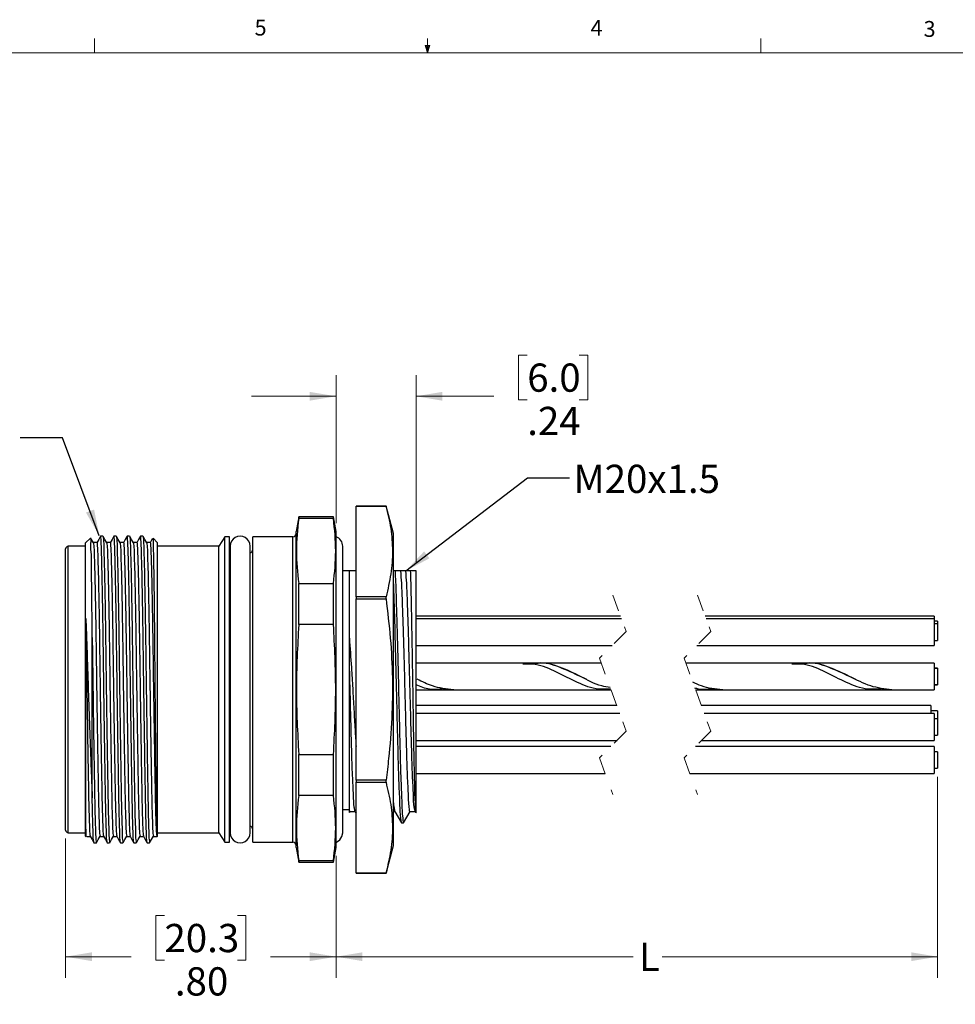
# Model space of a CAD drawing. Units: inches. Extents: x 0.4 to 16.6, y 0.2 to 10.8.
# Drawn here: x 6.1 to 11.6, y 5 to 10.8 of the extents above; entities that cross this region are included whole.
import ezdxf

# ---------------------------------------------------------------- set-up
doc = ezdxf.new("R2010")
doc.units = ezdxf.units.IN
doc.header["$MEASUREMENT"] = 0
doc.linetypes.add('HIDDEN', pattern=[0.075, 0.05, -0.025])
doc.styles.add('SLDTEXTSTYLE0', font='TXT', dxfattribs={"width": 0.75})
doc.dimstyles.new('SLDDIMSTYLE2', dxfattribs={"dimtxt": 0.166667, "dimasz": 0.156, "dimexe": 0, "dimexo": 0.0625, "dimgap": 0.041667, "dimtad": 0, "dimtih": 1, "dimtoh": 1, "dimlfac": 0.5, "dimrnd": 1e-09, "dimzin": 12, "dimdsep": 46, "dimtxsty": 'SLDTEXTSTYLE0', "dimsah": 1, "dimcen": 0.09, "dimadec": 0, "dimazin": 3, "dimtfac": 1, "dimtmove": 0, "dimatfit": 0, "dimfxl": 0, "dimfrac": 2, "dimtolj": 1, "dimtzin": 12, "dimarcsym": 0})
doc.dimstyles.new('SLDDIMSTYLE3', dxfattribs={"dimtxt": 0.166667, "dimasz": 0.156, "dimexe": 0, "dimexo": 0.0625, "dimgap": 0.041667, "dimtad": 0, "dimtih": 1, "dimtoh": 1, "dimlfac": 0.5, "dimrnd": 1e-09, "dimzin": 12, "dimdsep": 46, "dimtxsty": 'SLDTEXTSTYLE0', "dimsah": 1, "dimcen": 0.09, "dimadec": 0, "dimazin": 3, "dimtfac": 1, "dimtofl": 0, "dimtmove": 0, "dimatfit": 3, "dimfxl": 0, "dimfrac": 2, "dimtolj": 1, "dimtzin": 12, "dimarcsym": 0})
doc.dimstyles.new('SLDDIMSTYLE4', dxfattribs={"dimtxt": 0.166667, "dimasz": 0.156, "dimexe": 0, "dimexo": 0.0625, "dimgap": 0.041667, "dimtad": 0, "dimtih": 1, "dimtoh": 1, "dimlfac": 0.5, "dimrnd": 1e-09, "dimzin": 4, "dimdsep": 46, "dimtxsty": 'SLDTEXTSTYLE0', "dimsah": 1, "dimcen": 0.09, "dimadec": 0, "dimazin": 1, "dimtfac": 1, "dimtofl": 0, "dimtmove": 0, "dimatfit": 3, "dimfxl": 0, "dimfrac": 2, "dimtolj": 1, "dimtzin": 12, "dimarcsym": 0})
doc.dimstyles.new('SLDDIMSTYLE5', dxfattribs={"dimtxt": 0.18, "dimasz": 0.156, "dimexe": 0, "dimexo": 0.0625, "dimgap": 0, "dimtad": 0, "dimtih": 1, "dimtoh": 1, "dimdec": 0, "dimrnd": 1e-09, "dimzin": 0, "dimdsep": 46, "dimtxsty": 'Standard', "dimsah": 1, "dimcen": 0.09, "dimadec": 0, "dimazin": 0, "dimtfac": 0.156, "dimtdec": 0, "dimtofl": 0, "dimtmove": 0, "dimatfit": 3, "dimfxl": 0, "dimfrac": 2, "dimtolj": 1, "dimtzin": 0, "dimarcsym": 0})

# ---------------------------------------------------------------- blocks, each defined once
blk = doc.blocks.new('_D_2')
at = {"color": 7, "linetype": 'Continuous', "lineweight": 18}
for p, q in [((9.0901, 8.8562), (9.0394, 8.8562)), ((9.0394, 8.8562), (9.0394, 8.5913)), ((9.3978, 8.8562), (9.4485, 8.8562)), ((9.4485, 8.8562), (9.4485, 8.5913)), ((7.9602, 7.8634), (7.9602, 8.7376)), ((8.4327, 7.6311), (8.4327, 8.7376)), ((7.9602, 8.6126), (7.4602, 8.6126)), ((8.4327, 8.6126), (8.8934, 8.6126)), ((9.0394, 8.5913), (9.0901, 8.5913)), ((9.4485, 8.5913), (9.3978, 8.5913))]:
    blk.add_line(p, q, dxfattribs=at)
for points in [[(7.9602, 8.6126), (7.8042, 8.6386), (7.8042, 8.5866)], [(8.4327, 8.6126), (8.5887, 8.5866), (8.5887, 8.6386)]]:
    blk.add_solid(points, dxfattribs=at)
at = {"color": 7, "linetype": 'Continuous', "lineweight": 18, "char_height": 0.16667, "attachment_point": 1, "style": 'SLDTEXTSTYLE0'}
for s, insert in [('6.0', (9.0901, 8.8062)), ('.24', (9.0901, 8.5502))]:
    blk.add_mtext(s, dxfattribs=dict(at, insert=insert))
blk = doc.blocks.new('_D_3')
at = {"color": 7, "linetype": 'Continuous', "lineweight": 18}
for p, q in [((11.5153, 6.3652), (11.5153, 5.177)), ((7.9602, 5.8973), (7.9602, 5.177)), ((7.9602, 5.302), (9.7167, 5.302)), ((11.5153, 5.302), (9.8872, 5.302))]:
    blk.add_line(p, q, dxfattribs=at)
for points in [[(7.9602, 5.302), (8.1162, 5.276), (8.1162, 5.328)], [(11.5153, 5.302), (11.3593, 5.328), (11.3593, 5.276)]]:
    blk.add_solid(points, dxfattribs=at)
at = {"color": 7, "linetype": 'Continuous', "lineweight": 18, "insert": (9.7506, 5.3844), "char_height": 0.1667, "attachment_point": 1, "style": 'SLDTEXTSTYLE0'}
blk.add_mtext('L', dxfattribs=at)
blk = doc.blocks.new('_D_4')
at = {"color": 7, "linetype": 'Continuous', "lineweight": 18}
for p, q in [((6.3618, 6), (6.3618, 5.177)), ((7.9602, 5.8973), (7.9602, 5.177)), ((6.946, 5.5455), (6.8953, 5.5455)), ((6.8953, 5.5455), (6.8953, 5.2807)), ((7.3769, 5.5455), (7.4276, 5.5455)), ((7.4276, 5.5455), (7.4276, 5.2807)), ((6.3618, 5.302), (6.7494, 5.302)), ((7.9602, 5.302), (7.5735, 5.302)), ((6.8953, 5.2807), (6.946, 5.2807)), ((7.4276, 5.2807), (7.3769, 5.2807))]:
    blk.add_line(p, q, dxfattribs=at)
for points in [[(6.3618, 5.302), (6.5178, 5.276), (6.5178, 5.328)], [(7.9602, 5.302), (7.8042, 5.328), (7.8042, 5.276)]]:
    blk.add_solid(points, dxfattribs=at)
at = {"color": 7, "linetype": 'Continuous', "lineweight": 18, "char_height": 0.16667, "attachment_point": 1, "style": 'SLDTEXTSTYLE0'}
for s, insert in [('20.3', (6.946, 5.4955)), ('.80', (7.0076, 5.2395))]:
    blk.add_mtext(s, dxfattribs=dict(at, insert=insert))

msp = doc.modelspace()

# ---------------------------------------------------------------- linework, layer by layer
at = {"color": 7, "linetype": 'Continuous', "lineweight": 18}
for p, q in [((6.5323, 10.6421), (6.5323, 10.7269)), ((8.501, 10.6421), (8.501, 10.7269)), ((10.4698, 10.6421), (10.4698, 10.7269)), ((8.501, 10.6421), (8.4878, 10.684)), ((8.5136, 10.684), (8.4878, 10.684)), ((8.494, 10.684), (8.501, 10.6421)), ((8.501, 10.6421), (8.5136, 10.684)), ((8.5059, 10.684), (8.501, 10.6421)), ((0.6263, 10.6421), (16.3763, 10.6421))]:
    msp.add_line(p, q, dxfattribs=at)
at = {"color": 7, "linetype": 'Continuous', "lineweight": 25}
for p, q in [((8.2554, 7.9644), (8.0783, 7.9644)), ((8.0783, 7.9643), (8.2554, 7.9643)), ((8.0783, 7.428), (8.0783, 7.9643)), ((8.2988, 7.8024), (8.2554, 7.9644)), ((8.2554, 7.9644), (8.2554, 7.9643)), ((7.7393, 7.9), (7.724, 7.8134)), ((7.945, 7.9), (7.7393, 7.9)), ((7.7393, 7.8903), (7.7393, 7.9)), ((7.945, 7.8903), (7.7393, 7.8903)), ((7.9602, 7.8134), (7.945, 7.9)), ((7.945, 7.8903), (7.945, 7.9)), ((7.724, 6.8804), (7.724, 7.8134)), ((7.9602, 6.8804), (7.9602, 7.8134)), ((8.2988, 5.9584), (8.2988, 7.8024)), ((6.5081, 7.7747), (6.4799, 7.7465)), ((6.4799, 6.8804), (6.4799, 7.7465)), ((6.5467, 7.7479), (6.5261, 7.7479)), ((6.5827, 7.7859), (6.5686, 7.7859)), ((6.6254, 7.7479), (6.6048, 7.7479)), ((6.6615, 7.7859), (6.6474, 7.7859)), ((6.7042, 7.7479), (6.6836, 7.7479)), ((6.7402, 7.7859), (6.7261, 7.7859)), ((6.7829, 7.7479), (6.7623, 7.7479)), ((6.8189, 7.7859), (6.8048, 7.7859)), ((6.8616, 7.7479), (6.8411, 7.7479)), ((6.9058, 7.7465), (6.8787, 7.7736)), ((6.9058, 6.8804), (6.9058, 7.7465)), ((7.3028, 7.7819), (7.2678, 7.7264)), ((7.3303, 7.7819), (7.3028, 7.7819)), ((7.3028, 6.8804), (7.3028, 7.7819)), ((7.3303, 6.8804), (7.3303, 7.7819)), ((7.704, 7.7819), (7.4681, 7.7819)), ((7.4681, 6.8804), (7.4681, 7.7819)), ((6.3618, 6.8804), (6.3618, 7.7107)), ((6.4799, 7.7264), (6.3776, 7.7264)), ((7.2678, 7.7264), (6.9058, 7.7264)), ((7.2678, 6.8804), (7.2678, 7.7264)), ((7.3342, 7.7268), (7.3342, 6.0339)), ((7.4524, 6.0339), (7.4524, 7.7268)), ((8.039, 7.5811), (7.9996, 7.5811)), ((8.039, 7.1836), (8.039, 7.5811)), ((8.0817, 7.5811), (8.039, 7.5811)), ((8.3089, 7.5811), (8.2988, 7.5811)), ((8.3428, 7.5811), (8.3089, 7.5811)), ((8.3724, 7.5811), (8.3428, 7.5811)), ((8.3991, 7.5811), (8.3724, 7.5811)), ((8.4327, 7.5811), (8.3991, 7.5811)), ((8.4327, 6.153), (8.4327, 7.5811)), ((7.7393, 7.2637), (7.7393, 7.507)), ((7.7393, 7.507), (7.945, 7.507)), ((7.945, 7.2637), (7.945, 7.507)), ((8.2554, 7.428), (8.0783, 7.428)), ((8.0783, 7.428), (8.0783, 7.4167)), ((8.0783, 7.4167), (8.2554, 7.4167)), ((8.0783, 6.344), (8.0783, 7.4167)), ((8.2554, 7.4167), (8.2554, 7.428)), ((6.4813, 6.0831), (6.4813, 7.3004)), ((9.6415, 7.3137), (8.4327, 7.3137)), ((9.647, 7.2987), (8.4327, 7.2987)), ((11.4953, 7.3137), (10.1415, 7.3137)), ((11.4953, 7.2987), (10.147, 7.2987)), ((11.4953, 7.3137), (11.4953, 7.2987)), ((11.4953, 7.2987), (11.4953, 7.1407)), ((11.5153, 7.2837), (11.4953, 7.2837)), ((11.5153, 7.2837), (11.5153, 7.2687)), ((7.945, 7.2637), (7.7393, 7.2637)), ((11.5153, 7.2687), (11.4953, 7.2687)), ((11.5153, 7.2687), (11.5153, 7.1707)), ((6.5193, 6.2401), (6.5193, 7.1884)), ((8.039, 7.0418), (8.039, 7.1836)), ((11.4953, 7.1707), (11.5153, 7.1707)), ((8.4327, 7.1407), (9.5925, 7.1407)), ((10.0925, 7.1407), (11.4953, 7.1407)), ((8.039, 6.1773), (8.039, 7.0418)), ((9.0643, 7.0363), (8.4327, 7.0363)), ((9.1553, 7.0363), (9.0643, 7.0363)), ((9.5277, 7.0363), (9.1553, 7.0363)), ((10.6543, 7.0363), (10.0277, 7.0363)), ((10.7453, 7.0363), (10.6543, 7.0363)), ((11.4953, 7.0363), (10.7453, 7.0363)), ((11.4953, 7.0363), (11.4953, 6.8783)), ((11.5153, 7.0063), (11.4953, 7.0063)), ((11.5153, 7.0043), (11.4953, 7.0043)), ((11.5153, 7.0063), (11.5153, 7.0043)), ((11.5153, 7.0043), (11.5153, 6.9103)), ((6.3618, 6.05), (6.3618, 6.8804)), ((6.4799, 6.0142), (6.4799, 6.8804)), ((6.9058, 6.0142), (6.9058, 6.8804)), ((7.2678, 6.0343), (7.2678, 6.8804)), ((7.3028, 5.9788), (7.3028, 6.8804)), ((7.3303, 5.9788), (7.3303, 6.8804)), ((7.4681, 5.9788), (7.4681, 6.8804)), ((7.724, 5.9473), (7.724, 6.8804)), ((7.9602, 5.9473), (7.9602, 6.8804)), ((8.4327, 6.8783), (8.5643, 6.8783)), ((8.5643, 6.8783), (8.6553, 6.8783)), ((8.6553, 6.8783), (9.5643, 6.8783)), ((9.5643, 6.8783), (9.5854, 6.8783)), ((10.0854, 6.8783), (10.1543, 6.8783)), ((10.1543, 6.8783), (10.2453, 6.8783)), ((10.2453, 6.8783), (11.1543, 6.8783)), ((11.1543, 6.8783), (11.2453, 6.8783)), ((11.2453, 6.8783), (11.4953, 6.8783)), ((11.4953, 6.9103), (11.5153, 6.9103)), ((11.4953, 6.9083), (11.5153, 6.9083)), ((11.5153, 6.9103), (11.5153, 6.9083)), ((9.619, 6.7861), (8.4327, 6.7861)), ((11.4753, 6.7861), (10.119, 6.7861)), ((11.4753, 6.7861), (11.4753, 6.7379)), ((11.5153, 6.7541), (11.4753, 6.7541)), ((11.5153, 6.7541), (11.5153, 6.7079)), ((9.6366, 6.7379), (8.4327, 6.7379)), ((11.4953, 6.7379), (10.1366, 6.7379)), ((11.4953, 6.7379), (11.4953, 6.5799)), ((11.5153, 6.7079), (11.4953, 6.7079)), ((11.5153, 6.7079), (11.5153, 6.6099)), ((8.4327, 6.5799), (9.621, 6.5799)), ((10.121, 6.5799), (11.4953, 6.5799)), ((11.4953, 6.6099), (11.5153, 6.6099)), ((9.5843, 6.5432), (8.4327, 6.5432)), ((11.4953, 6.5432), (10.0843, 6.5432)), ((11.4953, 6.5432), (11.4953, 6.3852)), ((7.7393, 6.497), (7.945, 6.497)), ((7.7393, 6.2537), (7.7393, 6.497)), ((7.945, 6.2537), (7.945, 6.497)), ((11.5153, 6.5132), (11.4953, 6.5132)), ((11.5153, 6.5132), (11.5153, 6.4152)), ((11.4953, 6.4152), (11.5153, 6.4152)), ((8.2554, 6.344), (8.0783, 6.344)), ((8.0783, 6.344), (8.0783, 6.3328)), ((8.2554, 6.3328), (8.2554, 6.344)), ((8.4327, 6.3852), (9.5503, 6.3852)), ((10.0503, 6.3852), (11.4953, 6.3852)), ((8.0783, 6.3328), (8.2554, 6.3328)), ((8.0783, 5.7964), (8.0783, 6.3328)), ((7.945, 6.2537), (7.7393, 6.2537)), ((7.9996, 6.1717), (8.039, 6.1717)), ((8.039, 6.153), (8.039, 6.1773)), ((8.0395, 6.1531), (8.039, 6.153)), ((8.0395, 6.1531), (8.0438, 6.1605)), ((8.0717, 6.1606), (8.0783, 6.1491)), ((8.2988, 6.1599), (8.3083, 6.1599)), ((8.4258, 6.1611), (8.4297, 6.1544)), ((8.4325, 6.1528), (8.4327, 6.153)), ((8.0764, 6.1014), (8.0783, 6.1014)), ((8.3474, 6.093), (8.3587, 6.093)), ((6.3776, 6.0343), (6.4799, 6.0343)), ((6.4799, 6.0142), (6.4834, 6.0107)), ((6.4866, 6.0128), (6.5071, 6.0128)), ((6.5653, 6.0128), (6.5859, 6.0128)), ((6.644, 6.0128), (6.6646, 6.0128)), ((6.7228, 6.0128), (6.7434, 6.0128)), ((6.8015, 6.0128), (6.8221, 6.0128)), ((6.8803, 6.0128), (6.901, 6.0128)), ((6.9024, 6.0108), (6.9058, 6.0142)), ((6.9058, 6.0343), (7.2678, 6.0343)), ((7.2678, 6.0343), (7.3028, 5.9788)), ((6.5292, 5.9748), (6.5434, 5.9748)), ((6.608, 5.9748), (6.6221, 5.9748)), ((6.6867, 5.9748), (6.7008, 5.9748)), ((6.7655, 5.9748), (6.7796, 5.9748)), ((6.8442, 5.9748), (6.8583, 5.9748)), ((7.3028, 5.9788), (7.3303, 5.9788)), ((7.4681, 5.9788), (7.704, 5.9788)), ((7.724, 5.9473), (7.7393, 5.8607)), ((7.945, 5.8607), (7.9602, 5.9473)), ((8.2554, 5.7964), (8.2988, 5.9584)), ((7.7393, 5.8607), (7.7393, 5.8704)), ((7.7393, 5.8704), (7.945, 5.8704)), ((7.7393, 5.8607), (7.945, 5.8607)), ((7.945, 5.8607), (7.945, 5.8704)), ((8.0783, 5.7964), (8.2554, 5.7964)), ((8.2554, 5.7964), (8.0783, 5.7964))]:
    msp.add_line(p, q, dxfattribs=at)
at = {"color": 8, "linetype": 'Continuous', "lineweight": 25}
for p, q in [((7.704, 6.8804), (7.704, 7.7819)), ((6.3776, 6.8804), (6.3776, 7.7264)), ((6.3776, 6.0343), (6.3776, 6.8804)), ((7.704, 5.9788), (7.704, 6.8804))]:
    msp.add_line(p, q, dxfattribs=at)
at = {"color": 7, "linetype": 'HIDDEN', "lineweight": 18}
for p, q in [((9.5959, 7.4387), (9.6746, 7.2228)), ((10.0959, 7.4387), (10.1746, 7.2228)), ((9.6746, 7.2228), (9.5172, 7.0653)), ((10.1746, 7.2228), (10.0172, 7.0653)), ((9.5172, 7.0653), (9.6746, 6.6335)), ((10.0172, 7.0653), (10.1746, 6.6335)), ((9.6746, 6.6335), (9.5172, 6.4761)), ((10.1746, 6.6335), (10.0172, 6.4761)), ((9.5172, 6.4761), (9.5959, 6.2602)), ((10.0172, 6.4761), (10.0959, 6.2602))]:
    msp.add_line(p, q, dxfattribs=at)
at = {"color": 7, "linetype": 'Continuous', "lineweight": 25, "flags": 128}
for points in [[(6.5263, 7.7476), (6.5153, 7.7666), (6.5111, 7.7738)], [(6.5683, 7.7856), (6.5573, 7.7666), (6.5464, 7.7476)], [(6.605, 7.7476), (6.594, 7.7666), (6.583, 7.7856)], [(6.6471, 7.7856), (6.6361, 7.7666), (6.6251, 7.7476)], [(6.6837, 7.7476), (6.6728, 7.7666), (6.6618, 7.7856)], [(6.7258, 7.7856), (6.7148, 7.7666), (6.7038, 7.7476)], [(6.7625, 7.7476), (6.7515, 7.7666), (6.7405, 7.7856)], [(6.8045, 7.7856), (6.7936, 7.7666), (6.7826, 7.7476)], [(6.8412, 7.7476), (6.8302, 7.7666), (6.8193, 7.7856)], [(6.8762, 7.7733), (6.8723, 7.7666), (6.8613, 7.7476)], [(7.9602, 5.9782), (7.9631, 5.9793), (7.9823, 5.9921), (7.9951, 6.0113), (7.9996, 6.0339), (7.9996, 6.0418), (7.9996, 6.0653), (7.9996, 6.104), (7.9996, 6.1571), (7.9996, 6.2238), (7.9996, 6.3026), (7.9996, 6.3922), (7.9996, 6.4909), (7.9996, 6.5969), (7.9996, 6.7081), (7.9996, 6.8226), (7.9996, 6.9381), (7.9996, 7.0526), (7.9996, 7.1638), (7.9996, 7.2698), (7.9996, 7.3685), (7.9996, 7.4581), (7.9996, 7.537), (7.9996, 7.6036), (7.9996, 7.6567), (7.9996, 7.6954), (7.9996, 7.7189), (7.9996, 7.7268)], [(8.043, 6.1599), (8.0578, 6.1599), (8.0721, 6.1599)], [(8.3079, 6.1606), (8.3273, 6.1271), (8.3466, 6.0936)], [(8.3594, 6.0935), (8.3788, 6.127), (8.3981, 6.1605)], [(8.3973, 6.1599), (8.4121, 6.1599), (8.4265, 6.1599)], [(6.507, 6.0131), (6.518, 5.9941), (6.5289, 5.9751)], [(6.5437, 5.9751), (6.5546, 5.9941), (6.5656, 6.0131)], [(6.5857, 6.0131), (6.5967, 5.9941), (6.6077, 5.9751)], [(6.6224, 5.9751), (6.6334, 5.9941), (6.6444, 6.0131)], [(6.6645, 6.0131), (6.6754, 5.9941), (6.6864, 5.9751)], [(6.7011, 5.9751), (6.7121, 5.9941), (6.7231, 6.0131)], [(6.7432, 6.0131), (6.7542, 5.9941), (6.7652, 5.9751)], [(6.7799, 5.9751), (6.7909, 5.9941), (6.8018, 6.0131)], [(6.822, 6.0131), (6.8329, 5.9941), (6.8439, 5.9751)], [(6.8586, 5.9751), (6.8696, 5.9941), (6.8806, 6.0131)]]:
    msp.add_lwpolyline(points, dxfattribs=at)
at = {"color": 7, "linetype": 'Continuous', "lineweight": 25}
for centre, radius, start, end in [((7.704, 7.8019), 0.02, 270.00082, 359.99876), ((7.3933, 7.7268), 0.0591, 359.99986, 180.00014), ((7.9405, 7.7268), 0.0591, 0.0006, 70.52829), ((6.3776, 7.7107), 0.0157, 89.99994, 180.00112), ((7.3539, 7.7091), 0.0236, 179.99938, 213.55846), ((7.4445, 7.7091), 0.0236, 289.47029, 0.00001), ((6.3776, 6.05), 0.0157, 179.99888, 270.00006), ((7.3539, 6.0516), 0.0236, 146.43475, 180.00741), ((7.4445, 6.0516), 0.0236, 0.00161, 70.52809), ((7.3933, 6.0339), 0.0591, 179.99986, 0.00014), ((7.704, 5.9588), 0.02, 0.00124, 89.99918)]:
    msp.add_arc(centre, radius, start, end, dxfattribs=at)
for points, knots in [([(8.2554, 7.9643), (8.2658, 7.9205), (8.2866, 7.8331), (8.2967, 7.6981), (8.2871, 7.5619), (8.2661, 7.4729), (8.2554, 7.428)], [0, 0, 0, 0, 0.248904, 0.495365, 0.745322, 1, 1, 1, 1]), ([(7.7393, 7.8903), (7.7327, 7.8266), (7.7195, 7.6988), (7.7327, 7.571), (7.7393, 7.507)], [0, 0, 0, 0, 0.498865, 1, 1, 1, 1]), ([(7.945, 7.507), (7.9515, 7.5707), (7.9647, 7.6985), (7.9516, 7.8263), (7.945, 7.8903)], [0, 0, 0, 0, 0.498865, 1, 1, 1, 1]), ([(6.5193, 7.1884), (6.519, 7.22), (6.5183, 7.294), (6.517, 7.4056), (6.5161, 7.5183), (6.5134, 7.6121), (6.5156, 7.6881), (6.507, 7.7353), (6.5165, 7.7667), (6.5099, 7.773), (6.5096, 7.7732)], [0, 0, 0, 0, 0.161907, 0.379674, 0.57218, 0.738319, 0.864144, 0.953282, 0.998084, 1, 1, 1, 1]), ([(6.5262, 7.7461), (6.527, 7.741), (6.5302, 7.7201), (6.5305, 7.6722), (6.5337, 7.5932), (6.5358, 7.4852), (6.5385, 7.3537), (6.5408, 7.2062), (6.543, 7.0478), (6.5453, 6.8822), (6.5479, 6.7137), (6.5504, 6.5506), (6.5529, 6.4022), (6.5552, 6.2749), (6.557, 6.171), (6.5602, 6.0923), (6.5605, 6.0419), (6.5644, 6.0189), (6.5653, 6.0133)], [0, 0, 0, 0, 0.008988, 0.036565, 0.082548, 0.145945, 0.223476, 0.310217, 0.401097, 0.497655, 0.596828, 0.692766, 0.779848, 0.853736, 0.913225, 0.959564, 0.990227, 1, 1, 1, 1]), ([(6.5467, 7.7475), (6.5467, 7.7476), (6.5476, 7.7536), (6.5508, 7.7061), (6.5512, 7.6816), (6.5544, 7.5891), (6.5563, 7.5006), (6.5584, 7.3982), (6.5606, 7.2673), (6.5631, 7.0945), (6.5658, 6.8985), (6.5686, 6.714), (6.5712, 6.5509), (6.5736, 6.4024), (6.576, 6.2742), (6.5777, 6.1691), (6.5811, 6.0901), (6.5813, 6.0412), (6.5849, 6.0199), (6.5857, 6.0153)], [0, 0, 0, 0, 0.00023, 0.010208, 0.037752, 0.083703, 0.147067, 0.200132, 0.25852, 0.374511, 0.498693, 0.597859, 0.693797, 0.780885, 0.854786, 0.915716, 0.96268, 0.991859, 1, 1, 1, 1]), ([(6.6077, 5.9773), (6.6069, 5.9822), (6.6033, 6.0045), (6.603, 6.0556), (6.5997, 6.1382), (6.5979, 6.2479), (6.5956, 6.3818), (6.5931, 6.5368), (6.5905, 6.707), (6.588, 6.8829), (6.5857, 7.0557), (6.5835, 7.2212), (6.5811, 7.3744), (6.5785, 7.5138), (6.5764, 7.6204), (6.5732, 7.7168), (6.5728, 7.7423), (6.5695, 7.7918), (6.5686, 7.7856), (6.5686, 7.7855)], [0, 0, 0, 0, 0.008207, 0.037417, 0.084409, 0.145365, 0.219286, 0.30639, 0.402338, 0.501507, 0.598049, 0.688901, 0.775601, 0.85308, 0.916417, 0.962335, 0.989845, 0.999782, 1, 1, 1, 1]), ([(6.583, 7.7841), (6.5838, 7.7787), (6.587, 7.7568), (6.5873, 7.7068), (6.5905, 7.6243), (6.5927, 7.5062), (6.5956, 7.3574), (6.598, 7.1975), (6.6, 7.0374), (6.6022, 6.876), (6.6047, 6.7061), (6.6072, 6.536), (6.6097, 6.381), (6.6121, 6.2473), (6.6138, 6.1377), (6.6171, 6.0552), (6.6174, 6.0036), (6.6212, 5.9808), (6.6221, 5.9753)], [0, 0, 0, 0, 0.009053, 0.036655, 0.082664, 0.146083, 0.232472, 0.329396, 0.411209, 0.497837, 0.597007, 0.692936, 0.780003, 0.853872, 0.91476, 0.961672, 0.99079, 1, 1, 1, 1]), ([(6.605, 7.7461), (6.6058, 7.741), (6.6089, 7.7201), (6.6092, 7.6722), (6.6125, 7.5932), (6.6146, 7.4852), (6.6172, 7.3537), (6.6196, 7.2062), (6.6217, 7.0478), (6.6241, 6.8822), (6.6266, 6.7137), (6.6292, 6.5506), (6.6316, 6.4022), (6.634, 6.2749), (6.6357, 6.171), (6.639, 6.0923), (6.6393, 6.0419), (6.6431, 6.0189), (6.644, 6.0133)], [0, 0, 0, 0, 0.008988, 0.036565, 0.082549, 0.145945, 0.223476, 0.310217, 0.401097, 0.497655, 0.596828, 0.692766, 0.779848, 0.853736, 0.913225, 0.959564, 0.990227, 1, 1, 1, 1]), ([(6.6254, 7.7475), (6.6254, 7.7476), (6.6264, 7.7536), (6.6296, 7.7061), (6.63, 7.6816), (6.6332, 7.5891), (6.635, 7.5006), (6.6371, 7.3982), (6.6394, 7.2673), (6.6419, 7.0945), (6.6446, 6.8985), (6.6473, 6.714), (6.6499, 6.5509), (6.6524, 6.4024), (6.6547, 6.2742), (6.6565, 6.1691), (6.6598, 6.0901), (6.6601, 6.0412), (6.6637, 6.0199), (6.6645, 6.0153)], [0, 0, 0, 0, 0.00023, 0.010208, 0.037752, 0.083703, 0.147067, 0.200132, 0.25852, 0.374511, 0.498693, 0.597859, 0.693797, 0.780885, 0.854786, 0.915716, 0.96268, 0.991859, 1, 1, 1, 1]), ([(6.6864, 5.9773), (6.6856, 5.9822), (6.682, 6.0045), (6.6818, 6.0556), (6.6784, 6.1382), (6.6767, 6.2479), (6.6743, 6.3818), (6.6719, 6.5368), (6.6693, 6.707), (6.6668, 6.8829), (6.6644, 7.0557), (6.6623, 7.2212), (6.6599, 7.3744), (6.6572, 7.5138), (6.6551, 7.6204), (6.6519, 7.7168), (6.6515, 7.7423), (6.6483, 7.7918), (6.6474, 7.7856), (6.6474, 7.7855)], [0, 0, 0, 0, 0.008207, 0.037417, 0.08441, 0.145365, 0.219286, 0.30639, 0.402338, 0.501507, 0.598049, 0.688901, 0.775601, 0.85308, 0.916417, 0.962335, 0.989845, 0.999782, 1, 1, 1, 1]), ([(6.6618, 7.7841), (6.6625, 7.7787), (6.6657, 7.7568), (6.666, 7.7068), (6.6693, 7.6243), (6.6715, 7.5062), (6.6743, 7.3574), (6.6767, 7.1975), (6.6788, 7.0374), (6.681, 6.876), (6.6834, 6.7061), (6.686, 6.536), (6.6884, 6.381), (6.6908, 6.2473), (6.6925, 6.1377), (6.6959, 6.0552), (6.6962, 6.0036), (6.6999, 5.9808), (6.7008, 5.9753)], [0, 0, 0, 0, 0.009053, 0.036655, 0.082664, 0.146083, 0.232472, 0.329396, 0.411209, 0.497837, 0.597007, 0.692936, 0.780003, 0.853872, 0.91476, 0.961672, 0.99079, 1, 1, 1, 1]), ([(6.6837, 7.7461), (6.6845, 7.741), (6.6876, 7.7201), (6.6879, 7.6722), (6.6912, 7.5932), (6.6933, 7.4852), (6.696, 7.3537), (6.6983, 7.2062), (6.7005, 7.0478), (6.7028, 6.8822), (6.7053, 6.7137), (6.7079, 6.5506), (6.7104, 6.4022), (6.7127, 6.2749), (6.7145, 6.171), (6.7177, 6.0923), (6.718, 6.0419), (6.7219, 6.0189), (6.7228, 6.0133)], [0, 0, 0, 0, 0.008988, 0.036565, 0.082548, 0.145945, 0.223476, 0.310217, 0.401097, 0.497655, 0.596828, 0.692766, 0.779848, 0.853736, 0.913225, 0.959564, 0.990227, 1, 1, 1, 1]), ([(6.7042, 7.7475), (6.7042, 7.7476), (6.7051, 7.7536), (6.7083, 7.7061), (6.7087, 7.6816), (6.7119, 7.5891), (6.7137, 7.5006), (6.7158, 7.3982), (6.7181, 7.2673), (6.7206, 7.0945), (6.7233, 6.8985), (6.7261, 6.714), (6.7287, 6.5509), (6.7311, 6.4024), (6.7335, 6.2742), (6.7352, 6.1691), (6.7386, 6.0901), (6.7388, 6.0412), (6.7424, 6.0199), (6.7432, 6.0153)], [0, 0, 0, 0, 0.00023, 0.010208, 0.037752, 0.083703, 0.147067, 0.200132, 0.25852, 0.374511, 0.498693, 0.597859, 0.693797, 0.780885, 0.854786, 0.915716, 0.96268, 0.991859, 1, 1, 1, 1]), ([(6.7652, 5.9773), (6.7644, 5.9822), (6.7608, 6.0045), (6.7605, 6.0556), (6.7571, 6.1382), (6.7554, 6.2479), (6.753, 6.3818), (6.7506, 6.5368), (6.748, 6.707), (6.7455, 6.8829), (6.7431, 7.0557), (6.741, 7.2212), (6.7386, 7.3744), (6.736, 7.5138), (6.7339, 7.6204), (6.7306, 7.7168), (6.7303, 7.7423), (6.727, 7.7918), (6.7261, 7.7856), (6.7261, 7.7855)], [0, 0, 0, 0, 0.008207, 0.037417, 0.084409, 0.145365, 0.219286, 0.30639, 0.402338, 0.501507, 0.598049, 0.688901, 0.775601, 0.85308, 0.916417, 0.962335, 0.989845, 0.999782, 1, 1, 1, 1]), ([(6.7405, 7.7841), (6.7413, 7.7787), (6.7444, 7.7568), (6.7447, 7.7068), (6.748, 7.6243), (6.7502, 7.5062), (6.7531, 7.3574), (6.7554, 7.1975), (6.7575, 7.0374), (6.7597, 6.876), (6.7621, 6.7061), (6.7647, 6.536), (6.7672, 6.381), (6.7695, 6.2473), (6.7713, 6.1377), (6.7746, 6.0552), (6.7749, 6.0036), (6.7787, 5.9808), (6.7796, 5.9753)], [0, 0, 0, 0, 0.009053, 0.036655, 0.082664, 0.146083, 0.232472, 0.329396, 0.411209, 0.497837, 0.597007, 0.692936, 0.780003, 0.853872, 0.91476, 0.961672, 0.99079, 1, 1, 1, 1]), ([(6.7625, 7.7461), (6.7632, 7.741), (6.7664, 7.7201), (6.7667, 7.6722), (6.7699, 7.5932), (6.772, 7.4852), (6.7747, 7.3537), (6.7771, 7.2062), (6.7792, 7.0478), (6.7816, 6.8822), (6.7841, 6.7137), (6.7867, 6.5506), (6.7891, 6.4022), (6.7915, 6.2749), (6.7932, 6.171), (6.7964, 6.0923), (6.7967, 6.0419), (6.8006, 6.0189), (6.8015, 6.0133)], [0, 0, 0, 0, 0.008988, 0.036565, 0.082548, 0.145945, 0.223476, 0.310217, 0.401097, 0.497655, 0.596828, 0.692766, 0.779848, 0.853735, 0.913225, 0.959564, 0.990227, 1, 1, 1, 1]), ([(6.7829, 7.7475), (6.7829, 7.7476), (6.7838, 7.7536), (6.787, 7.7061), (6.7875, 7.6816), (6.7907, 7.5891), (6.7925, 7.5006), (6.7946, 7.3982), (6.7969, 7.2673), (6.7994, 7.0945), (6.802, 6.8985), (6.8048, 6.714), (6.8074, 6.5509), (6.8098, 6.4024), (6.8122, 6.2742), (6.8139, 6.1691), (6.8173, 6.0901), (6.8175, 6.0412), (6.8212, 6.0199), (6.8219, 6.0153)], [0, 0, 0, 0, 0.00023, 0.010208, 0.037752, 0.083703, 0.147067, 0.200132, 0.25852, 0.374511, 0.498693, 0.597859, 0.693797, 0.780885, 0.854786, 0.915716, 0.96268, 0.991859, 1, 1, 1, 1]), ([(6.8439, 5.9773), (6.8431, 5.9822), (6.8395, 6.0045), (6.8393, 6.0556), (6.8359, 6.1382), (6.8342, 6.2479), (6.8318, 6.3818), (6.8293, 6.5368), (6.8268, 6.707), (6.8242, 6.8829), (6.8219, 7.0557), (6.8197, 7.2212), (6.8174, 7.3744), (6.8147, 7.5138), (6.8126, 7.6204), (6.8094, 7.7168), (6.809, 7.7423), (6.8058, 7.7918), (6.8049, 7.7856), (6.8048, 7.7855)], [0, 0, 0, 0, 0.008207, 0.037417, 0.084409, 0.145365, 0.219286, 0.30639, 0.402338, 0.501507, 0.598049, 0.688901, 0.775601, 0.85308, 0.916417, 0.962335, 0.989845, 0.999782, 1, 1, 1, 1]), ([(6.8193, 7.7841), (6.82, 7.7787), (6.8232, 7.7568), (6.8235, 7.7068), (6.8267, 7.6243), (6.8289, 7.5062), (6.8318, 7.3574), (6.8342, 7.1975), (6.8362, 7.0374), (6.8384, 6.876), (6.8409, 6.7061), (6.8435, 6.536), (6.8459, 6.381), (6.8483, 6.2473), (6.85, 6.1377), (6.8534, 6.0552), (6.8536, 6.0036), (6.8574, 5.9808), (6.8583, 5.9753)], [0, 0, 0, 0, 0.009053, 0.036655, 0.082664, 0.146083, 0.232472, 0.329396, 0.411209, 0.497837, 0.597007, 0.692936, 0.780003, 0.853872, 0.91476, 0.961672, 0.99079, 1, 1, 1, 1]), ([(6.8412, 7.7461), (6.842, 7.741), (6.8451, 7.7201), (6.8454, 7.6722), (6.8487, 7.5932), (6.8508, 7.4852), (6.8534, 7.3537), (6.8558, 7.2062), (6.8579, 7.0478), (6.8603, 6.8822), (6.8628, 6.7137), (6.8654, 6.5506), (6.8678, 6.4022), (6.8702, 6.2749), (6.8719, 6.171), (6.8752, 6.0923), (6.8755, 6.0419), (6.8793, 6.0189), (6.8803, 6.0133)], [0, 0, 0, 0, 0.008988, 0.036565, 0.082549, 0.145945, 0.223476, 0.310217, 0.401097, 0.497655, 0.596828, 0.692766, 0.779848, 0.853736, 0.913225, 0.959564, 0.990227, 1, 1, 1, 1]), ([(6.8616, 7.7475), (6.8617, 7.7476), (6.8626, 7.7536), (6.8658, 7.7061), (6.8662, 7.6816), (6.8694, 7.5891), (6.8712, 7.5006), (6.8733, 7.3982), (6.8756, 7.2673), (6.8781, 7.0945), (6.8808, 6.8985), (6.8836, 6.714), (6.8861, 6.5509), (6.8886, 6.4024), (6.891, 6.2742), (6.8927, 6.1691), (6.896, 6.0901), (6.8963, 6.0405), (6.9001, 6.0186), (6.901, 6.0133)], [0, 0, 0, 0, 0.00023, 0.010196, 0.037708, 0.083605, 0.146895, 0.199898, 0.258217, 0.374073, 0.498109, 0.597159, 0.692984, 0.779971, 0.853785, 0.914644, 0.961552, 0.990697, 1, 1, 1, 1]), ([(6.8773, 7.7721), (6.8776, 7.7711), (6.8807, 7.7608), (6.8781, 7.7311), (6.8816, 7.6781), (6.8819, 7.6013), (6.8837, 7.5053), (6.8849, 7.392), (6.8863, 7.2644), (6.8875, 7.1263), (6.8887, 6.982), (6.89, 6.8353), (6.8914, 6.6907), (6.8928, 6.5515), (6.8941, 6.4218), (6.8954, 6.3059), (6.8967, 6.2042), (6.8977, 6.1284), (6.8996, 6.0594), (6.8997, 6.0414), (6.9018, 6.0067), (6.9023, 6.0108), (6.9023, 6.0109)], [0, 0, 0, 0, 0.001759, 0.018369, 0.049592, 0.092629, 0.148834, 0.213144, 0.285443, 0.366082, 0.448305, 0.531237, 0.615705, 0.694618, 0.768208, 0.836243, 0.892992, 0.938463, 0.972766, 0.993025, 0.99985, 1, 1, 1, 1]), ([(8.3089, 7.5811), (8.3099, 7.5594), (8.3122, 7.5114), (8.3155, 7.41), (8.3196, 7.2662), (8.3246, 7.0794), (8.3296, 6.879), (8.3341, 6.6816), (8.3387, 6.4948), (8.343, 6.3421), (8.3493, 6.2005), (8.3506, 6.1567), (8.357, 6.0838), (8.3592, 6.0955), (8.3594, 6.097)], [0, 0, 0, 0, 0.043791, 0.096504, 0.203661, 0.332946, 0.471852, 0.605939, 0.731049, 0.842382, 0.927438, 0.979005, 0.997233, 1, 1, 1, 1]), ([(8.3973, 6.1604), (8.3973, 6.1602), (8.3955, 6.1517), (8.3892, 6.221), (8.388, 6.2572), (8.3816, 6.3892), (8.3773, 6.5281), (8.3727, 6.6994), (8.3683, 6.88), (8.3632, 7.0634), (8.3583, 7.2341), (8.3535, 7.3808), (8.3499, 7.4932), (8.3448, 7.5567), (8.3428, 7.5811)], [0, 0, 0, 0, 0.000374, 0.018088, 0.067772, 0.149589, 0.256602, 0.376799, 0.505573, 0.638932, 0.76301, 0.865805, 0.948279, 1, 1, 1, 1]), ([(8.4258, 6.1648), (8.4245, 6.1715), (8.4185, 6.2013), (8.4177, 6.271), (8.411, 6.3839), (8.4069, 6.5306), (8.4022, 6.6995), (8.3978, 6.8809), (8.3927, 7.064), (8.3878, 7.2347), (8.383, 7.3812), (8.3794, 7.4934), (8.3743, 7.5567), (8.3724, 7.5811)], [0, 0, 0, 0, 0.014404, 0.064398, 0.146638, 0.254146, 0.374858, 0.50415, 0.63801, 0.762519, 0.865636, 0.948202, 1, 1, 1, 1]), ([(8.3991, 7.5811), (8.3993, 7.5741), (8.4004, 7.5445), (8.4021, 7.4859), (8.4039, 7.4011), (8.4058, 7.3007), (8.4078, 7.1901), (8.4099, 7.0703), (8.412, 6.9472), (8.414, 6.8214), (8.4159, 6.6988), (8.4177, 6.5806), (8.4198, 6.473), (8.4217, 6.377), (8.4242, 6.2972), (8.4248, 6.233), (8.4297, 6.1893), (8.4264, 6.1631), (8.431, 6.1548), (8.4315, 6.1537)], [0, 0, 0, 0, 0.014788, 0.062204, 0.123253, 0.192838, 0.273104, 0.355757, 0.444433, 0.531687, 0.620031, 0.70202, 0.779971, 0.846097, 0.903715, 0.94797, 0.980168, 0.997548, 1, 1, 1, 1]), ([(8.3466, 6.0966), (8.3452, 6.1046), (8.3391, 6.138), (8.3381, 6.2147), (8.3316, 6.3383), (8.3274, 6.4988), (8.3227, 6.6834), (8.3183, 6.8817), (8.3132, 7.0818), (8.3083, 7.2683), (8.3041, 7.4116), (8.3012, 7.5033), (8.2994, 7.5417), (8.2988, 7.5542)], [0, 0, 0, 0, 0.016569, 0.069779, 0.157233, 0.271503, 0.399768, 0.537113, 0.679274, 0.811464, 0.920904, 0.974168, 1, 1, 1, 1]), ([(8.2554, 7.4167), (8.2647, 7.339), (8.2833, 7.1836), (8.2955, 6.9477), (8.2917, 6.7105), (8.2761, 6.5088), (8.2608, 6.387), (8.2554, 6.344)], [0, 0, 0, 0, 0.2182009, 0.4363515, 0.6577247, 0.8791364, 1, 1, 1, 1]), ([(6.4813, 7.3004), (6.4823, 7.2333), (6.4844, 7.0946), (6.4871, 6.8985), (6.4899, 6.714), (6.4924, 6.5509), (6.4949, 6.4024), (6.4973, 6.2742), (6.499, 6.1691), (6.5024, 6.0901), (6.5026, 6.0412), (6.5062, 6.0199), (6.507, 6.0153)], [0, 0, 0, 0, 0.156432, 0.32391, 0.457651, 0.587038, 0.70449, 0.804156, 0.88633, 0.949668, 0.989021, 1, 1, 1, 1]), ([(6.4813, 7.3004), (6.4825, 7.2698), (6.4855, 7.1929), (6.4895, 7.0675), (6.4942, 6.9242), (6.4992, 6.7786), (6.5043, 6.6347), (6.5098, 6.4845), (6.5147, 6.3536), (6.5181, 6.2694), (6.5193, 6.2401)], [0, 0, 0, 0, 0.086534, 0.217676, 0.35456, 0.49209, 0.629676, 0.761639, 0.917012, 1, 1, 1, 1]), ([(7.7393, 7.2637), (7.7327, 7.1362), (7.7195, 6.8807), (7.7327, 6.6251), (7.7393, 6.497)], [0, 0, 0, 0, 0.498861, 1, 1, 1, 1]), ([(7.945, 6.497), (7.9515, 6.6245), (7.9647, 6.8801), (7.9516, 7.1356), (7.945, 7.2637)], [0, 0, 0, 0, 0.498861, 1, 1, 1, 1]), ([(6.5193, 7.1884), (6.5199, 7.139), (6.5213, 7.0374), (6.5235, 6.876), (6.5259, 6.7062), (6.5285, 6.5358), (6.5309, 6.3815), (6.5333, 6.2458), (6.535, 6.1416), (6.5385, 6.0459), (6.5385, 6.0185), (6.5428, 5.9691), (6.5436, 5.976), (6.5437, 5.9766)], [0, 0, 0, 0, 0.121772, 0.250714, 0.398322, 0.541106, 0.670699, 0.780648, 0.871277, 0.941102, 0.984442, 0.998542, 1, 1, 1, 1]), ([(8.039, 7.1836), (8.043, 7.1257), (8.0498, 7.027), (8.0585, 6.8869), (8.0657, 6.7643), (8.0719, 6.6494), (8.0764, 6.5758), (8.0783, 6.5428)], [0, 0, 0, 0, 0.271354, 0.462363, 0.655621, 0.845443, 1, 1, 1, 1]), ([(8.0717, 6.1636), (8.0703, 6.1707), (8.0642, 6.2009), (8.0633, 6.271), (8.0567, 6.3839), (8.0525, 6.5306), (8.0479, 6.6995), (8.0437, 6.872), (8.0405, 6.9875), (8.039, 7.0418)], [0, 0, 0, 0, 0.0246123, 0.1052316, 0.2378495, 0.4112151, 0.6058725, 0.8143651, 1, 1, 1, 1]), ([(9.5803, 6.8921), (9.5634, 6.8947), (9.5013, 6.904), (9.4055, 6.9597), (9.2859, 7.0141), (9.1878, 7.0442), (9.137, 7.0332), (9.1279, 7.0312)], [0, 0, 0, 0, 0.106265, 0.391548, 0.67683, 0.942027, 1, 1, 1, 1]), ([(9.4394, 6.942), (9.4279, 6.947), (9.3747, 6.9701), (9.286, 7.0134), (9.1918, 7.0423), (9.1451, 7.0331), (9.1401, 7.0321)], [0, 0, 0, 0, 0.118202, 0.549676, 0.951798, 1, 1, 1, 1]), ([(11.2453, 6.8783), (11.2028, 6.8836), (11.1148, 6.8946), (10.9952, 6.9587), (10.876, 7.0144), (10.7777, 7.0442), (10.727, 7.0332), (10.7179, 7.0312)], [0, 0, 0, 0, 0.2288284, 0.4749884, 0.7211485, 0.9499779, 1, 1, 1, 1]), ([(11.0294, 6.942), (11.0179, 6.947), (10.9647, 6.9701), (10.876, 7.0134), (10.7818, 7.0423), (10.7351, 7.0331), (10.7301, 7.0321)], [0, 0, 0, 0, 0.118202, 0.549676, 0.951799, 1, 1, 1, 1]), ([(9.583, 6.8847), (9.5594, 6.8826), (9.4919, 6.8766), (9.3838, 6.9225), (9.2658, 6.9817), (9.1585, 7.0326), (9.089, 7.031), (9.0643, 7.0304)], [0, 0, 0, 0, 0.128672, 0.368433, 0.622122, 0.865553, 1, 1, 1, 1]), ([(9.1403, 7.0345), (9.1318, 7.0342), (9.1149, 7.0337), (9.0981, 7.0348), (9.0896, 7.0353)], [0, 0, 0, 0, 0.499193, 1, 1, 1, 1]), ([(11.1802, 6.8849), (11.1542, 6.8825), (11.0842, 6.876), (10.9737, 6.9223), (10.8558, 6.9817), (10.7485, 7.0326), (10.679, 7.031), (10.6543, 7.0304)], [0, 0, 0, 0, 0.140018, 0.376657, 0.627042, 0.867304, 1, 1, 1, 1]), ([(10.7303, 7.0345), (10.7218, 7.0342), (10.7049, 7.0337), (10.6881, 7.0348), (10.6796, 7.0353)], [0, 0, 0, 0, 0.4991903, 1, 1, 1, 1]), ([(8.6553, 6.8783), (8.6127, 6.8833), (8.537, 6.8922), (8.4693, 6.9268), (8.4396, 6.9419)], [0, 0, 0, 0, 0.56177, 1, 1, 1, 1]), ([(10.2453, 6.8783), (10.2025, 6.8827), (10.1408, 6.889), (10.0855, 6.9162), (10.0685, 6.9245)], [0, 0, 0, 0, 0.692053, 1, 1, 1, 1]), ([(8.5902, 6.8849), (8.5641, 6.882), (8.5097, 6.8759), (8.459, 6.897), (8.4327, 6.9079)], [0, 0, 0, 0, 0.480138, 1, 1, 1, 1]), ([(8.5896, 6.8792), (8.5981, 6.8798), (8.6149, 6.8808), (8.6318, 6.8803), (8.6403, 6.8801)], [0, 0, 0, 0, 0.500804, 1, 1, 1, 1]), ([(10.1802, 6.8849), (10.1539, 6.8807), (10.12, 6.8753), (10.0884, 6.8867), (10.0814, 6.8892)], [0, 0, 0, 0, 0.776253, 1, 1, 1, 1]), ([(10.1796, 6.8792), (10.1881, 6.8798), (10.2049, 6.8808), (10.2218, 6.8803), (10.2303, 6.8801)], [0, 0, 0, 0, 0.500798, 1, 1, 1, 1]), ([(11.1796, 6.8792), (11.1881, 6.8798), (11.2049, 6.8808), (11.2218, 6.8803), (11.2303, 6.8801)], [0, 0, 0, 0, 0.500798, 1, 1, 1, 1]), ([(8.2554, 6.3328), (8.2658, 6.2888), (8.2864, 6.2014), (8.2968, 6.0663), (8.2869, 5.9302), (8.266, 5.8412), (8.2554, 5.7964)], [0, 0, 0, 0, 0.249414, 0.495367, 0.745913, 1, 1, 1, 1]), ([(6.5289, 5.9773), (6.5281, 5.9822), (6.5245, 6.0045), (6.5243, 6.0556), (6.5209, 6.1382), (6.5199, 6.2033), (6.5193, 6.2401)], [0, 0, 0, 0, 0.056458, 0.257398, 0.580673, 1, 1, 1, 1]), ([(7.7393, 6.2537), (7.7327, 6.19), (7.7195, 6.0622), (7.7327, 5.9344), (7.7393, 5.8704)], [0, 0, 0, 0, 0.498865, 1, 1, 1, 1]), ([(7.945, 5.8704), (7.9515, 5.9341), (7.9647, 6.0619), (7.9516, 6.1897), (7.945, 6.2537)], [0, 0, 0, 0, 0.498865, 1, 1, 1, 1]), ([(8.3079, 6.1636), (8.3065, 6.1706), (8.3004, 6.2009), (8.3003, 6.2357), (8.299, 6.263), (8.2988, 6.2667)], [0, 0, 0, 0, 0.208859, 0.892252, 1, 1, 1, 1]), ([(8.043, 6.1604), (8.043, 6.1603), (8.0417, 6.1541), (8.0403, 6.1659), (8.039, 6.1773)], [0, 0, 0, 0, 0.0297342, 1, 1, 1, 1]), ([(6.4846, 6.0119), (6.4843, 6.0136), (6.4823, 6.0233), (6.4828, 6.0472), (6.4819, 6.0692), (6.4813, 6.0831)], [0, 0, 0, 0, 0.073203, 0.414906, 1, 1, 1, 1])]:
    msp.add_open_spline(points, degree=3, knots=knots, dxfattribs=at)

# ---------------------------------------------------------------- texts
at = {"color": 7, "linetype": 'Continuous', "lineweight": 0, "attachment_point": 1, "style": 'SLDTEXTSTYLE0'}
for s, insert, char_height in [('5', (7.4787, 10.8373), 0.0937), ('4', (9.4643, 10.8357), 0.0937), ('3', (11.4327, 10.8295), 0.0937), ('M20x1.5', (9.3633, 8.2082), 0.16667)]:
    msp.add_mtext(s, dxfattribs=dict(at, insert=insert, char_height=char_height))

# ---------------------------------------------------------------- dimensions: what is measured, and where the dimension line sits
at = {"color": 7, "linetype": 'Continuous', "lineweight": 18}
for base, p1, p2, dimstyle, picture, middle in [((8.4327, 8.6126), (7.9602, 7.8134), (8.4327, 7.5811), 'SLDDIMSTYLE2', '_D_2', (9.2439, 8.6126)), ((6.3618, 5.302), (7.9602, 5.9473), (6.3618, 6.05), 'SLDDIMSTYLE4', '_D_4', (7.1615, 5.302))]:
    dim = msp.add_linear_dim(base=base, p1=p1, p2=p2, dimstyle=dimstyle, dxfattribs=at)
    dim.commit()
    dim.dimension.update_dxf_attribs({"geometry": picture, "text_midpoint": middle, "dimtype": 160})
dim = msp.add_linear_dim(base=(11.5153, 5.302), p1=(7.9602, 5.9473), p2=(11.5153, 6.4152), text='L', dimstyle='SLDDIMSTYLE3', dxfattribs=at)
dim.commit()
dim.dimension.update_dxf_attribs({"geometry": '_D_3', "text_midpoint": (9.802, 5.302), "dimtype": 160})

# ---------------------------------------------------------------- leaders
at = {"color": 7, "linetype": 'Continuous', "lineweight": 0}
for points in [[(6.561, 7.7887), (6.3435, 8.3676), (6.0935, 8.3676)], [(8.3724, 7.5811), (9.0908, 8.1304), (9.3408, 8.1304)]]:
    msp.add_leader(points, dimstyle='SLDDIMSTYLE5', dxfattribs=at)

doc.saveas('drawing.dxf')
